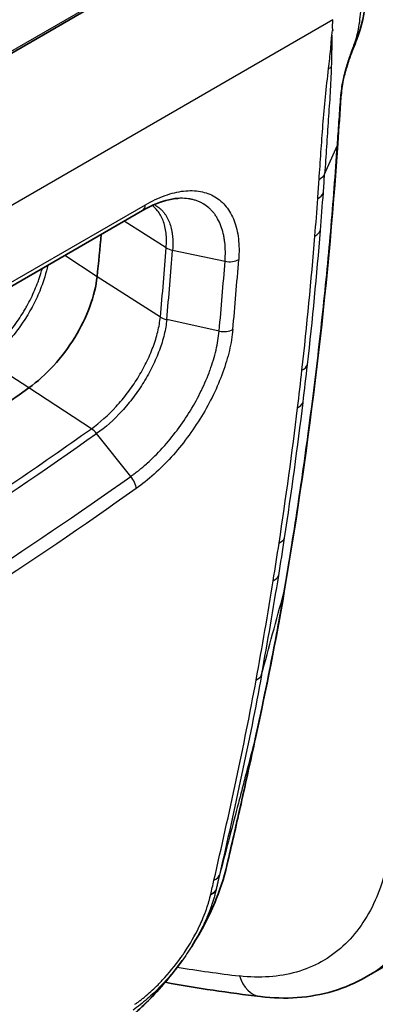
# Model space of a CAD drawing. Units: millimetres. Extents: x 43 to 4999, y 24 to 1570.
# Drawn here: x 1043 to 1055, y 345 to 380 of the extents above; entities that cross this region are included whole.
import ezdxf

# ---------------------------------------------------------------- set-up
doc = ezdxf.new("R2010")
doc.units = ezdxf.units.MM
doc.header["$LTSCALE"] = 3
doc.layers.add('Visible (ISO)', color=7, linetype='Continuous', lineweight=35)
doc.layers.add('Visible Narrow (ISO)', color=7, linetype='Continuous', lineweight=25)

msp = doc.modelspace()

# ---------------------------------------------------------------- linework, layer by layer
at = {"layer": 'Visible (ISO)'}
for p, q in [((990.8, 348.759), (1092.952, 407.736)), ((1046.998, 373.049), (1025.742, 360.777)), ((1045.529, 365.661), (1045.529, 365.661)), ((1055.706, 346.73), (1054.835, 346.227)), ((1047.797, 346.04), (1047.797, 346.04))]:
    msp.add_line(p, q, dxfattribs=at)
for centre, major_axis, ratio, start_param, end_param in [((874.089, 275.215), (137.329, 200.184), 0.520718, 5.521514, 5.529339), ((1049.965, 352.398), (0.488, -0.11), 0.580227, 6.182454, 6.284037)]:
    msp.add_ellipse(centre, major_axis=major_axis, ratio=ratio, start_param=start_param, end_param=end_param, dxfattribs=at)
for points in [[(1054.808, 380.504), (1054.784, 379.977), (1054.681, 379.47), (1054.511, 379.049)], [(1053.952, 377.013), (1053.91, 376.49), (1053.88, 375.941), (1053.842, 375.404)], [(1053.842, 375.4), (1053.488, 370.213), (1052.864, 364.976), (1051.967, 359.718)], [(1051.967, 359.718), (1051.674, 358), (1051.331, 356.295), (1050.96, 354.589)], [(1050.96, 354.589), (1050.793, 353.821), (1050.624, 353.054), (1050.453, 352.288)], [(1050.453, 352.288), (1050.302, 351.62), (1050.148, 350.954), (1049.995, 350.288)], [(1049.995, 350.288), (1049.995, 350.288), (1049.995, 350.287), (1049.995, 350.287)], [(1051.13, 345.539), (1050.029, 345.67), (1048.918, 345.837), (1047.797, 346.04)]]:
    msp.add_open_spline(points, degree=3, dxfattribs=at)
for points, knots in [([(1054.511, 379.049), (1054.42, 378.824), (1054.335, 378.62), (1054.221, 378.294), (1054.186, 378.186), (1054.141, 378.036), (1054.129, 377.995), (1054.113, 377.938), (1054.109, 377.922), (1054.103, 377.9), (1054.102, 377.895), (1054.094, 377.866), (1054.088, 377.842), (1054.065, 377.75), (1054.048, 377.679), (1053.996, 377.419), (1053.969, 377.221), (1053.952, 377.013)], [0, 0, 0, 0, 0.1060372, 0.1060372, 0.1570977, 0.1570977, 0.1763073, 0.1763073, 0.1835108, 0.1835108, 0.1862121, 0.1862121, 0.196808, 0.196808, 0.2286001, 0.2286001, 0.3115247, 0.3115247, 0.3115247, 0.3115247]), ([(1048.235, 373.474), (1047.98, 373.458), (1047.675, 373.377), (1047.239, 373.18), (1047.119, 373.119), (1046.998, 373.049)], [0, 0, 0, 0, 0.1458641, 0.1458641, 0.199103, 0.199103, 0.199103, 0.199103]), ([(1043.026, 366.848), (1043.321, 367.058), (1043.614, 367.32), (1044.16, 367.92), (1044.412, 368.257), (1044.845, 368.962), (1045.026, 369.331), (1045.292, 370.054), (1045.378, 370.409), (1045.411, 370.734)], [0, 0, 0, 0, 0.25, 0.25, 0.5, 0.5, 0.75, 0.75, 1, 1, 1, 1]), ([(1022.169, 354.68), (1025.428, 356.161), (1028.727, 357.864), (1035.693, 361.886), (1039.364, 364.249), (1043.026, 366.848)], [0.0454466, 0.0454466, 0.0454466, 0.0454466, 0.5, 0.5, 1, 1, 1, 1]), ([(1049.994, 350.285), (1049.905, 349.86), (1049.766, 349.407), (1049.361, 348.404), (1049.067, 347.837), (1048.726, 347.299)], [0.0000839, 0.0000839, 0.0000839, 0.0000839, 0.1553527, 0.1553527, 0.3469844, 0.3469844, 0.3469844, 0.3469844]), ([(1048.392, 346.803), (1048.028, 346.292), (1047.616, 345.805), (1046.82, 345.017), (1046.432, 344.691), (1046.049, 344.42)], [0.0034478, 0.0034478, 0.0034478, 0.0034478, 0.1915945, 0.1915945, 0.3516791, 0.3516791, 0.3516791, 0.3516791]), ([(1054.835, 346.227), (1054.113, 345.81), (1053.281, 345.566), (1051.998, 345.475), (1051.567, 345.487), (1051.13, 345.539)], [0, 0, 0, 0, 0.3648667, 0.3648667, 0.5431347, 0.5431347, 0.5431347, 0.5431347])]:
    msp.add_open_spline(points, degree=3, knots=knots, dxfattribs=at)
at = {"layer": 'Visible Narrow (ISO)'}
for p, q in [((990.891, 348.885), (1093.043, 407.863)), ((1053.667, 379.728), (1019.601, 360.06)), ((1053.381, 374.326), (1053.826, 375.339)), ((1025.845, 360.978), (1047.101, 373.251)), ((1047.831, 371.745), (1046.362, 372.682)), ((1045.411, 370.734), (1044.279, 371.479)), ((1047.831, 371.745), (1047.831, 371.748)), ((1048.056, 371.658), (1049.892, 371.276)), ((1048.056, 371.658), (1048.056, 371.656)), ((1043.464, 370.917), (1043.464, 370.917)), ((1047.627, 369.321), (1045.411, 370.734)), ((1047.627, 369.321), (1047.627, 369.323)), ((1047.852, 369.232), (1047.851, 369.229)), ((1049.687, 368.832), (1047.852, 369.232)), ((1049.659, 368.599), (1049.659, 368.599)), ((1049.588, 368.219), (1049.588, 368.219)), ((1043.026, 366.848), (1041.548, 367.794)), ((1045.21, 365.415), (1043.026, 366.848)), ((1045.21, 365.415), (1045.21, 365.415)), ((1046.593, 363.747), (1045.396, 365.241)), ((1045.396, 365.241), (1045.396, 365.24)), ((1044.148, 362.047), (1044.148, 362.047)), ((1043.513, 361.617), (1043.513, 361.617)), ((1049.582, 349.291), (1049.581, 349.287))]:
    msp.add_line(p, q, dxfattribs=at)
for centre, major_axis, ratio, start_param, end_param in [((1054.047, 379.236), (0.464, -0.187), 0.746117, 5.971645, 6.28327), ((1052.989, 378.362), (-0.745, 0.087), 0.572346, 2.425234, 2.628259), ((1053.454, 377.053), (0.498, -0.04), 0.625923, 6.087474, 6.283172), ((855.497, 331.96), (-180.041, -116.263), 0.713027, 2.64885, 2.652777), ((840.791, 338.481), (198.195, 105.416), 0.73308, 5.851673, 5.85542), ((1052.611, 373.818), (0.748, -0.054), 0.617793, 5.540993, 6.066404), ((841.187, 338.529), (-197.911, -105.707), 0.732731, 2.701323, 2.708779), ((1046.748, 373.482), (0.25, -0.433), 0.577371, 0.000016, 0.717379), ((840.858, 338.469), (198.121, 105.431), 0.733035, 5.844069, 5.851514), ((840.639, 338.454), (198.335, 105.5), 0.733073, 5.817658, 5.844196), ((840.968, 338.514), (-198.125, -105.777), 0.73277, 2.67487, 2.701449), ((1052.511, 372.508), (0.748, -0.061), 0.615651, 5.546453, 6.071761), ((842.669, 337.329), (190.969, 104.137), 0.730679, 5.826861, 5.841031), ((1048.182, 371.952), (0.498, -0.039), 0.619509, 3.982771, 4.506253), ((1048.181, 371.949), (0.499, -0.038), 0.617047, 3.981065, 4.504556), ((842.651, 337.047), (-191.117, -104.567), 0.73039, 2.684262, 2.698422), ((842.362, 336.29), (193.086, 105.675), 0.730398, 5.82585, 5.839976), ((1050.018, 371.569), (0.499, -0.038), 0.617028, 4.504505, 5.543187), ((841.408, 336.438), (-194.584, -105.738), 0.731069, 2.68649, 2.700561), ((1047.977, 369.522), (0.498, -0.046), 0.612839, 3.991049, 4.514795), ((1047.977, 369.52), (0.498, -0.048), 0.615311, 3.993837, 4.517571), ((1049.812, 369.123), (0.498, -0.046), 0.612966, 4.514586, 5.553351), ((840.395, 338.411), (198.559, 105.64), 0.733054, 5.810193, 5.817601), ((1052.058, 367.821), (0.745, -0.084), 0.607743, 5.565749, 6.090423), ((840.724, 338.471), (-198.348, -105.917), 0.73275, 2.667393, 2.674812), ((840.549, 338.37), (-198.474, -106.165), 0.73258, 2.640268, 2.666871), ((1051.904, 366.508), (0.745, -0.09), 0.605458, 5.571088, 6.09551), ((840.22, 338.31), (198.685, 105.888), 0.732885, 5.783109, 5.80967), ((973.861, 253.896), (-50.948, -215.521), 0.241961, 2.172914, 2.172916), ((1045.231, 365.051), (0.289, -0.408), 0.492345, 1.6888, 2.235857), ((1045.231, 365.051), (0.289, -0.408), 0.491734, 1.689096, 2.236152), ((1046.428, 363.558), (-0.29, 0.408), 0.492069, 3.782861, 4.830254), ((840.307, 338.249), (-198.656, -106.478), 0.732367, 2.632282, 2.639652), ((1051.258, 361.781), (0.741, -0.113), 0.596982, 5.590057, 6.113307), ((839.978, 338.189), (198.866, 106.201), 0.732672, 5.775133, 5.782492), ((839.862, 338.049), (198.915, 106.52), 0.732374, 5.754912, 5.774291), ((840.186, 338.11), (-198.709, -106.797), 0.732071, 2.612041, 2.631449), ((1051.052, 360.466), (0.74, -0.119), 0.594555, 5.595263, 6.118113), ((1051.474, 359.802), (0.493, -0.084), 0.591443, 6.123564, 6.283185), ((1050.455, 356.996), (0.738, -0.135), 0.587998, 5.608864, 6.130509), ((1050.471, 354.695), (0.489, -0.106), 0.588463, 6.178136, 6.283186), ((1048.978, 349.996), (0.731, -0.168), 0.572501, 5.63665, 6.18534), ((1048.927, 349.467), (-0.67, 0.128), 0.599028, 2.439778, 3.01714), ((1023.646, 436.858), (-52.192, 85.725), 0.581924, 2.680908, 2.713192), ((1051.281, 346.8), (-0.15, -1.261), 0.739756, 5.23837, 6.283185)]:
    msp.add_ellipse(centre, major_axis=major_axis, ratio=ratio, start_param=start_param, end_param=end_param, dxfattribs=at)
for points in [[(985.716, 360.728), (1021.466, 381.355), (1057.211, 401.989), (1092.946, 422.638)], [(1093.042, 422.184), (1057.298, 401.563), (1021.554, 380.923), (985.812, 360.274)], [(1053.667, 379.37), (1053.654, 379.48), (1053.661, 379.604), (1053.667, 379.728)], [(1053.667, 379.37), (1053.669, 379.359), (1053.665, 379.344), (1053.66, 379.327)], [(1053.842, 375.404), (1053.84, 375.382), (1053.835, 375.36), (1053.826, 375.339)], [(1053.381, 374.326), (1053.347, 374.249), (1053.279, 374.179), (1053.186, 374.126)], [(1051.172, 356.796), (1051.426, 357.754), (1051.688, 358.715), (1051.953, 359.673)], [(1050.444, 352.26), (1050.615, 353.025), (1050.784, 353.792), (1050.951, 354.559)], [(1049.994, 350.285), (1049.992, 350.275), (1049.989, 350.265), (1049.985, 350.257)], [(1049.985, 350.256), (1049.986, 350.259), (1049.986, 350.26), (1049.987, 350.262)], [(1049.995, 350.287), (1049.993, 350.279), (1049.99, 350.27), (1049.987, 350.262)], [(1049.581, 349.287), (1049.55, 349.214), (1049.483, 349.153), (1049.389, 349.111)]]:
    msp.add_open_spline(points, degree=3, dxfattribs=at)
for points, knots in [([(1054.446, 378.952), (1054.477, 379.044), (1054.506, 379.14), (1054.556, 379.346), (1054.577, 379.454), (1054.63, 379.796), (1054.652, 380.041), (1054.662, 380.302)], [0, 0, 0, 0, 0.000492249, 0.000492249, 0.000984498, 0.000984498, 0.001968995, 0.001968995, 0.001968995, 0.001968995]), ([(1053.518, 378.017), (1053.545, 378.245), (1053.572, 378.473), (1053.593, 378.699), (1053.604, 378.812), (1053.612, 378.923), (1053.62, 379.035), (1053.623, 379.09), (1053.627, 379.145), (1053.633, 379.202), (1053.636, 379.231), (1053.64, 379.26), (1053.648, 379.29), (1053.656, 379.321), (1053.669, 379.353), (1053.667, 379.37)], [0, 0, 0, 0, 0.000839862, 0.000839862, 0.000839862, 0.001259794, 0.001259794, 0.001259794, 0.001469759, 0.001469759, 0.001469759, 0.001574742, 0.001574742, 0.001574742, 0.001679657, 0.001679657, 0.001679657, 0.001679657]), ([(1053.638, 379.191), (1053.634, 379.139), (1053.634, 379.088), (1053.633, 379.038), (1053.632, 378.974), (1053.631, 378.91), (1053.63, 378.845), (1053.63, 378.802), (1053.629, 378.759), (1053.628, 378.715), (1053.625, 378.555), (1053.622, 378.396), (1053.618, 378.239), (1053.616, 378.185), (1053.615, 378.131), (1053.613, 378.077)], [0.000226144, 0.000226144, 0.000226144, 0.000226144, 0.000423748, 0.000423748, 0.000423748, 0.00067634, 0.00067634, 0.00067634, 0.000847496, 0.000847496, 0.000847496, 0.001478511, 0.001478511, 0.001478511, 0.001694991, 0.001694991, 0.001694991, 0.001694991]), ([(1053.938, 376.953), (1053.955, 377.153), (1053.978, 377.342), (1054.011, 377.519), (1054.012, 377.523), (1054.013, 377.526), (1054.013, 377.53), (1054.046, 377.704), (1054.088, 377.868), (1054.133, 378.025), (1054.134, 378.03), (1054.136, 378.036), (1054.138, 378.042), (1054.183, 378.199), (1054.232, 378.35), (1054.283, 378.498), (1054.284, 378.502), (1054.286, 378.507), (1054.287, 378.511), (1054.313, 378.584), (1054.338, 378.655), (1054.364, 378.726), (1054.365, 378.729), (1054.367, 378.732), (1054.368, 378.735), (1054.381, 378.772), (1054.394, 378.808), (1054.408, 378.844), (1054.421, 378.88), (1054.433, 378.916), (1054.446, 378.952)], [0, 0, 0, 0, 0.000761384, 0.000761384, 0.000761384, 0.000776606, 0.000776606, 0.000776606, 0.001525454, 0.001525454, 0.001525454, 0.001553211, 0.001553211, 0.001553211, 0.002307717, 0.002307717, 0.002307717, 0.002329817, 0.002329817, 0.002329817, 0.002701838, 0.002701838, 0.002701838, 0.00271812, 0.00271812, 0.00271812, 0.002912271, 0.002912271, 0.002912271, 0.003106423, 0.003106423, 0.003106423, 0.003106423]), ([(1053.186, 374.126), (1053.209, 374.446), (1053.231, 374.765), (1053.252, 375.086), (1053.274, 375.406), (1053.296, 375.726), (1053.321, 376.049), (1053.346, 376.372), (1053.375, 376.698), (1053.408, 377.026), (1053.442, 377.354), (1053.479, 377.685), (1053.518, 378.017)], [0, 0, 0, 0, 0.001222097, 0.001222097, 0.001222097, 0.002444194, 0.002444194, 0.002444194, 0.00366629, 0.00366629, 0.00366629, 0.004888387, 0.004888387, 0.004888387, 0.004888387]), ([(1053.613, 378.077), (1053.605, 377.773), (1053.591, 377.471), (1053.572, 377.165), (1053.553, 376.858), (1053.53, 376.547), (1053.509, 376.232), (1053.488, 375.918), (1053.467, 375.6), (1053.446, 375.282), (1053.424, 374.963), (1053.403, 374.644), (1053.381, 374.326)], [0, 0, 0, 0, 0.001219215, 0.001219215, 0.001219215, 0.002438431, 0.002438431, 0.002438431, 0.00365536, 0.00365536, 0.00365536, 0.004876861, 0.004876861, 0.004876861, 0.004876861]), ([(1053.826, 375.339), (1053.845, 375.606), (1053.863, 375.874), (1053.881, 376.141), (1053.891, 376.277), (1053.9, 376.412), (1053.909, 376.549), (1053.918, 376.683), (1053.927, 376.819), (1053.938, 376.953)], [0, 0, 0, 0, 0.001021969, 0.001021969, 0.001021969, 0.001540892, 0.001540892, 0.001540892, 0.002054522, 0.002054522, 0.002054522, 0.002054522]), ([(1051.953, 359.673), (1051.983, 359.849), (1052.013, 360.026), (1052.043, 360.203), (1052.212, 361.218), (1052.372, 362.233), (1052.522, 363.246), (1052.671, 364.259), (1052.81, 365.271), (1052.94, 366.282), (1053.069, 367.292), (1053.188, 368.302), (1053.296, 369.31), (1053.405, 370.318), (1053.504, 371.324), (1053.592, 372.329), (1053.68, 373.334), (1053.758, 374.337), (1053.826, 375.339)], [0, 0, 0, 0, 0.00066644, 0.00066644, 0.00066644, 0.00449999, 0.00449999, 0.00449999, 0.00833376, 0.00833376, 0.00833376, 0.01216766, 0.01216766, 0.01216766, 0.01600166, 0.01600166, 0.01600166, 0.0198355, 0.0198355, 0.0198355, 0.0198355]), ([(1047.101, 373.251), (1047.335, 373.386), (1047.566, 373.494), (1048.018, 373.655), (1048.236, 373.708), (1048.65, 373.755), (1048.848, 373.75), (1049.216, 373.682), (1049.383, 373.621), (1049.685, 373.443), (1049.821, 373.325), (1050.047, 373.042), (1050.14, 372.877), (1050.248, 372.595), (1050.278, 372.494), (1050.328, 372.285), (1050.346, 372.176), (1050.386, 371.837), (1050.39, 371.594), (1050.37, 371.334)], [0, 0, 0, 0, 0.000988108, 0.000988108, 0.001976216, 0.001976216, 0.002964324, 0.002964324, 0.003952432, 0.003952432, 0.00494054, 0.00494054, 0.005928648, 0.005928648, 0.006422702, 0.006422702, 0.006916756, 0.006916756, 0.007904864, 0.007904864, 0.007904864, 0.007904864]), ([(1047.831, 371.748), (1047.846, 371.93), (1047.844, 372.101), (1047.808, 372.418), (1047.774, 372.567), (1047.674, 372.83), (1047.608, 372.945), (1047.473, 373.113), (1047.409, 373.174), (1047.34, 373.226)], [0, 0, 0, 0, 0.000691417, 0.000691417, 0.001382834, 0.001382834, 0.002074251, 0.002074251, 0.002558375, 0.002558375, 0.002558375, 0.002558375]), ([(1047.41, 373.257), (1047.426, 373.249), (1047.442, 373.24), (1047.458, 373.231), (1047.512, 373.2), (1047.563, 373.163), (1047.611, 373.122), (1047.634, 373.102), (1047.658, 373.08), (1047.68, 373.057), (1047.702, 373.034), (1047.724, 373.01), (1047.744, 372.985), (1047.765, 372.959), (1047.784, 372.933), (1047.803, 372.905), (1047.822, 372.877), (1047.839, 372.849), (1047.856, 372.819), (1047.889, 372.761), (1047.919, 372.698), (1047.944, 372.631), (1047.97, 372.564), (1047.992, 372.493), (1048.009, 372.419), (1048.018, 372.381), (1048.026, 372.343), (1048.032, 372.304), (1048.039, 372.264), (1048.045, 372.224), (1048.05, 372.183), (1048.059, 372.101), (1048.064, 372.016), (1048.065, 371.928), (1048.066, 371.841), (1048.063, 371.751), (1048.056, 371.658)], [0.002736494, 0.002736494, 0.002736494, 0.002736494, 0.002838846, 0.002838846, 0.002838846, 0.003191387, 0.003191387, 0.003191387, 0.003367836, 0.003367836, 0.003367836, 0.00354569, 0.00354569, 0.00354569, 0.003724803, 0.003724803, 0.003724803, 0.003903804, 0.003903804, 0.003903804, 0.004259029, 0.004259029, 0.004259029, 0.004611982, 0.004611982, 0.004611982, 0.004789608, 0.004789608, 0.004789608, 0.004968506, 0.004968506, 0.004968506, 0.005326243, 0.005326243, 0.005326243, 0.005682601, 0.005682601, 0.005682601, 0.005682601]), ([(1049.892, 371.276), (1049.901, 371.393), (1049.905, 371.509), (1049.903, 371.62), (1049.902, 371.731), (1049.895, 371.838), (1049.883, 371.942), (1049.876, 371.995), (1049.869, 372.048), (1049.86, 372.1), (1049.851, 372.15), (1049.841, 372.199), (1049.83, 372.247), (1049.807, 372.34), (1049.78, 372.429), (1049.748, 372.514), (1049.715, 372.601), (1049.677, 372.683), (1049.634, 372.759), (1049.612, 372.797), (1049.59, 372.833), (1049.566, 372.868), (1049.543, 372.902), (1049.519, 372.934), (1049.495, 372.965), (1049.493, 372.967), (1049.492, 372.968), (1049.491, 372.97), (1049.465, 373.002), (1049.437, 373.033), (1049.409, 373.062), (1049.381, 373.092), (1049.351, 373.119), (1049.321, 373.146), (1049.261, 373.198), (1049.197, 373.244), (1049.13, 373.283), (1049.094, 373.304), (1049.057, 373.324), (1049.02, 373.341), (1048.983, 373.358), (1048.946, 373.374), (1048.907, 373.388), (1048.868, 373.402), (1048.828, 373.414), (1048.788, 373.425), (1048.75, 373.435), (1048.711, 373.444), (1048.671, 373.451), (1048.669, 373.452), (1048.667, 373.452), (1048.665, 373.453), (1048.581, 373.468), (1048.494, 373.476), (1048.405, 373.478), (1048.36, 373.479), (1048.315, 373.478), (1048.269, 373.476), (1048.258, 373.476), (1048.246, 373.475), (1048.235, 373.474)], [-0.00000006, -0.00000006, -0.00000006, -0.00000006, 0.000447795, 0.000447795, 0.000447795, 0.000895649, 0.000895649, 0.000895649, 0.001127713, 0.001127713, 0.001127713, 0.001351971, 0.001351971, 0.001351971, 0.001791359, 0.001791359, 0.001791359, 0.002246579, 0.002246579, 0.002246579, 0.002472303, 0.002472303, 0.002472303, 0.002687068, 0.002687068, 0.002687068, 0.00269812, 0.00269812, 0.00269812, 0.002922285, 0.002922285, 0.002922285, 0.003144695, 0.003144695, 0.003144695, 0.003582777, 0.003582777, 0.003582777, 0.003814487, 0.003814487, 0.003814487, 0.00404037, 0.00404037, 0.00404037, 0.004265879, 0.004265879, 0.004265879, 0.004478487, 0.004478487, 0.004478487, 0.004489625, 0.004489625, 0.004489625, 0.004933973, 0.004933973, 0.004933973, 0.005156707, 0.005156707, 0.005156707, 0.005211488, 0.005211488, 0.005211488, 0.005211488]), ([(1043.684, 371.136), (1043.656, 371.002), (1043.62, 370.867), (1043.52, 370.539), (1043.451, 370.35), (1043.291, 369.975), (1043.199, 369.787), (1042.997, 369.421), (1042.887, 369.244), (1042.652, 368.903), (1042.526, 368.738), (1042.261, 368.429), (1042.125, 368.286), (1041.843, 368.022), (1041.697, 367.901), (1041.549, 367.794)], [0.00080412, 0.00080412, 0.00080412, 0.00080412, 0.001264282, 0.001264282, 0.001896452, 0.001896452, 0.002528623, 0.002528623, 0.003160794, 0.003160794, 0.003792965, 0.003792965, 0.004425135, 0.004425135, 0.005057306, 0.005057306, 0.005057306, 0.005057306]), ([(1041.366, 367.857), (1041.517, 367.966), (1041.666, 368.089), (1041.809, 368.223), (1041.881, 368.29), (1041.952, 368.36), (1042.022, 368.433), (1042.058, 368.47), (1042.092, 368.507), (1042.127, 368.545), (1042.161, 368.583), (1042.196, 368.622), (1042.23, 368.662), (1042.263, 368.701), (1042.297, 368.741), (1042.33, 368.782), (1042.363, 368.822), (1042.395, 368.863), (1042.427, 368.905), (1042.491, 368.988), (1042.554, 369.073), (1042.614, 369.16), (1042.674, 369.247), (1042.733, 369.336), (1042.789, 369.426), (1042.817, 369.471), (1042.845, 369.517), (1042.872, 369.564), (1042.899, 369.609), (1042.925, 369.655), (1042.951, 369.701), (1043.002, 369.795), (1043.052, 369.889), (1043.099, 369.984), (1043.145, 370.079), (1043.189, 370.175), (1043.23, 370.27), (1043.271, 370.366), (1043.309, 370.462), (1043.345, 370.558), (1043.363, 370.606), (1043.38, 370.655), (1043.397, 370.703), (1043.413, 370.751), (1043.428, 370.799), (1043.443, 370.847), (1043.462, 370.907), (1043.479, 370.967), (1043.495, 371.026)], [-0.00000006, -0.00000006, -0.00000006, -0.00000006, 0.000641989, 0.000641989, 0.000641989, 0.000965633, 0.000965633, 0.000965633, 0.001127731, 0.001127731, 0.001127731, 0.001289025, 0.001289025, 0.001289025, 0.001450324, 0.001450324, 0.001450324, 0.001610673, 0.001610673, 0.001610673, 0.00193205, 0.00193205, 0.00193205, 0.002256483, 0.002256483, 0.002256483, 0.002418735, 0.002418735, 0.002418735, 0.002578111, 0.002578111, 0.002578111, 0.002900653, 0.002900653, 0.002900653, 0.003221839, 0.003221839, 0.003221839, 0.003545693, 0.003545693, 0.003545693, 0.003707359, 0.003707359, 0.003707359, 0.003867196, 0.003867196, 0.003867196, 0.004068366, 0.004068366, 0.004068366, 0.004068366]), ([(1045.21, 365.415), (1045.511, 365.628), (1045.801, 365.887), (1046.08, 366.19), (1046.219, 366.342), (1046.352, 366.502), (1046.478, 366.668), (1046.603, 366.833), (1046.723, 367.007), (1046.833, 367.184), (1046.943, 367.362), (1047.043, 367.542), (1047.133, 367.724), (1047.223, 367.906), (1047.304, 368.091), (1047.371, 368.273), (1047.439, 368.455), (1047.494, 368.633), (1047.537, 368.808), (1047.58, 368.983), (1047.61, 369.156), (1047.627, 369.321)], [0, 0, 0, 0, 0.001266652, 0.001266652, 0.001266652, 0.00190085, 0.00190085, 0.00190085, 0.002533079, 0.002533079, 0.002533079, 0.003168083, 0.003168083, 0.003168083, 0.003801549, 0.003801549, 0.003801549, 0.004435316, 0.004435316, 0.004435316, 0.005068932, 0.005068932, 0.005068932, 0.005068932]), ([(1047.851, 369.229), (1047.843, 369.144), (1047.831, 369.058), (1047.816, 368.971), (1047.801, 368.883), (1047.782, 368.794), (1047.761, 368.705), (1047.718, 368.526), (1047.662, 368.344), (1047.593, 368.158), (1047.524, 367.972), (1047.443, 367.783), (1047.352, 367.598), (1047.26, 367.412), (1047.159, 367.229), (1047.047, 367.047), (1046.935, 366.865), (1046.813, 366.688), (1046.685, 366.518), (1046.558, 366.349), (1046.423, 366.187), (1046.281, 366.032), (1045.998, 365.721), (1045.702, 365.457), (1045.396, 365.241)], [0, 0, 0, 0, 0.000322766, 0.000322766, 0.000322766, 0.000645532, 0.000645532, 0.000645532, 0.001291064, 0.001291064, 0.001291064, 0.001936597, 0.001936597, 0.001936597, 0.002582129, 0.002582129, 0.002582129, 0.003227661, 0.003227661, 0.003227661, 0.003873193, 0.003873193, 0.003873193, 0.005164258, 0.005164258, 0.005164258, 0.005164258]), ([(1046.593, 363.747), (1046.605, 363.756), (1046.617, 363.765), (1046.629, 363.773), (1046.656, 363.793), (1046.683, 363.813), (1046.711, 363.833), (1046.759, 363.87), (1046.808, 363.907), (1046.856, 363.945), (1046.864, 363.952), (1046.873, 363.959), (1046.882, 363.966), (1046.969, 364.036), (1047.055, 364.109), (1047.141, 364.186), (1047.149, 364.193), (1047.157, 364.2), (1047.165, 364.207), (1047.345, 364.369), (1047.523, 364.545), (1047.696, 364.735), (1047.703, 364.742), (1047.709, 364.749), (1047.716, 364.757), (1047.889, 364.948), (1048.054, 365.148), (1048.21, 365.356), (1048.216, 365.363), (1048.221, 365.37), (1048.226, 365.377), (1048.383, 365.587), (1048.532, 365.807), (1048.67, 366.033), (1048.674, 366.039), (1048.678, 366.045), (1048.682, 366.051), (1048.82, 366.278), (1048.945, 366.507), (1049.058, 366.739), (1049.06, 366.743), (1049.062, 366.748), (1049.065, 366.753), (1049.178, 366.986), (1049.279, 367.224), (1049.364, 367.458), (1049.365, 367.461), (1049.366, 367.464), (1049.367, 367.468), (1049.453, 367.704), (1049.522, 367.937), (1049.576, 368.165), (1049.603, 368.279), (1049.625, 368.392), (1049.644, 368.503), (1049.662, 368.615), (1049.677, 368.726), (1049.687, 368.832)], [-0.00000006, -0.00000006, -0.00000006, -0.00000006, 0.000050526, 0.000050526, 0.000050526, 0.000166022, 0.000166022, 0.000166022, 0.000367797, 0.000367797, 0.000367797, 0.00040463, 0.00040463, 0.00040463, 0.000774526, 0.000774526, 0.000774526, 0.00080932, 0.00080932, 0.00080932, 0.00158819, 0.00158819, 0.00158819, 0.0016187, 0.0016187, 0.0016187, 0.00240198, 0.00240198, 0.00240198, 0.00242808, 0.00242808, 0.00242808, 0.003216124, 0.003216124, 0.003216124, 0.00323746, 0.00323746, 0.00323746, 0.004030468, 0.004030468, 0.004030468, 0.00404684, 0.00404684, 0.00404684, 0.004845118, 0.004845118, 0.004845118, 0.00485622, 0.00485622, 0.00485622, 0.005665601, 0.005665601, 0.005665601, 0.006070291, 0.006070291, 0.006070291, 0.006474981, 0.006474981, 0.006474981, 0.006474981]), ([(1050.164, 368.885), (1050.143, 368.649), (1050.102, 368.403), (1049.985, 367.904), (1049.909, 367.65), (1049.722, 367.131), (1049.61, 366.867), (1049.36, 366.349), (1049.22, 366.093), (1048.912, 365.586), (1048.743, 365.337), (1048.391, 364.864), (1048.205, 364.638), (1047.813, 364.206), (1047.611, 364.004), (1047.201, 363.636), (1046.993, 363.468), (1046.78, 363.317)], [0, 0, 0, 0, 0.000897937, 0.000897937, 0.001795873, 0.001795873, 0.00269381, 0.00269381, 0.003591746, 0.003591746, 0.004489683, 0.004489683, 0.005387619, 0.005387619, 0.006285556, 0.006285556, 0.007183493, 0.007183493, 0.007183493, 0.007183493]), ([(1023.372, 352.806), (1026.947, 354.385), (1030.575, 356.237), (1034.225, 358.345), (1036.05, 359.398), (1037.879, 360.515), (1039.711, 361.694), (1041.544, 362.874), (1043.379, 364.115), (1045.21, 365.415)], [-0.00000006, -0.00000006, -0.00000006, -0.00000006, 0.0154788, 0.0154788, 0.0154788, 0.02321823, 0.02321823, 0.02321823, 0.03095766, 0.03095766, 0.03095766, 0.03095766]), ([(1045.396, 365.24), (1041.729, 362.637), (1038.057, 360.274), (1032.579, 357.112), (1030.758, 356.121), (1027.136, 354.273), (1025.336, 353.416), (1023.546, 352.625)], [0, 0, 0, 0, 0.0154921, 0.0154921, 0.02323816, 0.02323816, 0.03098421, 0.03098421, 0.03098421, 0.03098421]), ([(1024.568, 351.031), (1028.176, 352.623), (1031.833, 354.488), (1039.196, 358.739), (1042.897, 361.122), (1046.593, 363.747)], [0, 0, 0, 0, 0.0156199, 0.0156199, 0.03123981, 0.03123981, 0.03123981, 0.03123981]), ([(1046.78, 363.317), (1043.071, 360.682), (1039.356, 358.29), (1035.661, 356.157), (1035.639, 356.145), (1035.617, 356.132), (1035.595, 356.119), (1033.77, 355.067), (1031.951, 354.078), (1030.141, 353.155), (1030.108, 353.139), (1030.076, 353.122), (1030.043, 353.105), (1029.121, 352.636), (1028.202, 352.185), (1027.286, 351.75), (1026.414, 351.336), (1025.544, 350.939), (1024.677, 350.555)], [0, 0, 0, 0, 0.01566929, 0.01566929, 0.01566929, 0.01576331, 0.01576331, 0.01576331, 0.02350394, 0.02350394, 0.02350394, 0.02364435, 0.02364435, 0.02364435, 0.02758567, 0.02758567, 0.02758567, 0.03133859, 0.03133859, 0.03133859, 0.03133859]), ([(1050.951, 354.559), (1051.135, 355.41), (1051.314, 356.259), (1051.481, 357.11), (1051.649, 357.962), (1051.807, 358.816), (1051.953, 359.673)], [0, 0, 0, 0, 0.003234405, 0.003234405, 0.003234405, 0.006471921, 0.006471921, 0.006471921, 0.006471921]), ([(1051.172, 356.796), (1050.96, 355.633), (1050.724, 354.465), (1050.225, 352.125), (1049.964, 350.956), (1049.696, 349.788)], [0, 0, 0, 0, 0.004391587, 0.004391587, 0.008783175, 0.008783175, 0.008783175, 0.008783175]), ([(1049.504, 349.61), (1049.772, 350.778), (1050.033, 351.947), (1050.282, 353.117), (1050.532, 354.287), (1050.769, 355.456), (1050.982, 356.619)], [0, 0, 0, 0, 0.004385846, 0.004385846, 0.004385846, 0.008771692, 0.008771692, 0.008771692, 0.008771692]), ([(1050.951, 354.559), (1050.841, 354.153), (1050.734, 353.75), (1050.578, 353.151), (1050.527, 352.953), (1050.424, 352.557), (1050.372, 352.359), (1050.114, 351.369), (1049.906, 350.578), (1049.696, 349.788)], [0.000010296, 0.000010296, 0.000010296, 0.000010296, 0.001287441, 0.001287441, 0.001926014, 0.001926014, 0.002564586, 0.002564586, 0.005118877, 0.005118877, 0.005118877, 0.005118877]), ([(1049.987, 350.262), (1050.002, 350.328), (1050.017, 350.395), (1050.033, 350.461), (1050.056, 350.561), (1050.078, 350.661), (1050.101, 350.761), (1050.216, 351.26), (1050.331, 351.76), (1050.444, 352.26)], [0, 0, 0, 0, 0.00025, 0.00025, 0.00025, 0.000625001, 0.000625001, 0.000625001, 0.00249882, 0.00249882, 0.00249882, 0.00249882]), ([(1055.707, 351.1), (1055.623, 350.29), (1055.436, 349.551), (1054.867, 348.27), (1054.486, 347.728), (1053.556, 346.881), (1053.008, 346.576), (1051.786, 346.224), (1051.112, 346.178), (1050.398, 346.263)], [2.76857, 2.76857, 2.76857, 2.76857, 3.039086, 3.039086, 3.309602, 3.309602, 3.580117, 3.580117, 3.850633, 3.850633, 3.850633, 3.850633]), ([(1054.835, 346.227), (1055.113, 346.388), (1055.373, 346.578), (1055.613, 346.797), (1056.127, 347.265), (1056.55, 347.865), (1056.865, 348.574), (1057.18, 349.284), (1057.388, 350.102), (1057.481, 351.001)], [2.8473634, 2.8473634, 2.8473634, 2.8473634, 2.9735836, 2.9735836, 2.9735836, 3.2440992, 3.2440992, 3.2440992, 3.5146149, 3.5146149, 3.5146149, 3.5146149]), ([(1048.726, 347.299), (1048.839, 347.478), (1048.947, 347.658), (1049.048, 347.84), (1049.197, 348.109), (1049.334, 348.381), (1049.456, 348.655), (1049.459, 348.663), (1049.463, 348.672), (1049.467, 348.68), (1049.584, 348.946), (1049.686, 349.21), (1049.772, 349.469), (1049.775, 349.48), (1049.779, 349.492), (1049.783, 349.503), (1049.823, 349.625), (1049.859, 349.746), (1049.891, 349.866), (1049.895, 349.879), (1049.899, 349.892), (1049.902, 349.905), (1049.92, 349.972), (1049.936, 350.038), (1049.952, 350.103), (1049.956, 350.122), (1049.96, 350.141), (1049.964, 350.159), (1049.968, 350.176), (1049.971, 350.192), (1049.975, 350.208), (1049.976, 350.212), (1049.977, 350.216), (1049.978, 350.22), (1049.979, 350.226), (1049.98, 350.232), (1049.982, 350.238), (1049.983, 350.244), (1049.984, 350.25), (1049.985, 350.256)], [0.004068434, 0.004068434, 0.004068434, 0.004068434, 0.004701563, 0.004701563, 0.004701563, 0.005641888, 0.005641888, 0.005641888, 0.005670612, 0.005670612, 0.005670612, 0.006582213, 0.006582213, 0.006582213, 0.006621796, 0.006621796, 0.006621796, 0.007052375, 0.007052375, 0.007052375, 0.007099338, 0.007099338, 0.007099338, 0.007337295, 0.007337295, 0.007337295, 0.007404997, 0.007404997, 0.007404997, 0.007463767, 0.007463767, 0.007463767, 0.00747846, 0.00747846, 0.00747846, 0.007500499, 0.007500499, 0.007500499, 0.007522537, 0.007522537, 0.007522537, 0.007522537]), ([(1049.696, 349.788), (1049.682, 349.725), (1049.667, 349.662), (1049.653, 349.599), (1049.642, 349.555), (1049.632, 349.51), (1049.622, 349.465), (1049.617, 349.443), (1049.611, 349.42), (1049.606, 349.398), (1049.604, 349.387), (1049.601, 349.375), (1049.599, 349.364), (1049.596, 349.353), (1049.593, 349.342), (1049.591, 349.331), (1049.59, 349.325), (1049.588, 349.319), (1049.587, 349.314), (1049.586, 349.311), (1049.586, 349.308), (1049.585, 349.305), (1049.584, 349.301), (1049.583, 349.296), (1049.582, 349.291)], [0, 0, 0, 0, 0.000236043, 0.000236043, 0.000236043, 0.0004044822, 0.0004044822, 0.0004044822, 0.0004885255, 0.0004885255, 0.0004885255, 0.0005304778, 0.0005304778, 0.0005304778, 0.0005723745, 0.0005723745, 0.0005723745, 0.0005932998, 0.0005932998, 0.0005932998, 0.0006037563, 0.0006037563, 0.0006037563, 0.0006221588, 0.0006221588, 0.0006221588, 0.0006221588]), ([(1049.389, 349.111), (1049.407, 349.193), (1049.427, 349.276), (1049.446, 349.358), (1049.465, 349.442), (1049.484, 349.526), (1049.504, 349.61)], [0, 0, 0, 0, 0.0003096088, 0.0003096088, 0.0003096088, 0.0006245161, 0.0006245161, 0.0006245161, 0.0006245161]), ([(1049.581, 349.287), (1049.579, 349.281), (1049.578, 349.276), (1049.577, 349.271), (1049.576, 349.268), (1049.576, 349.265), (1049.575, 349.262), (1049.574, 349.256), (1049.572, 349.25), (1049.571, 349.245), (1049.569, 349.239), (1049.568, 349.233), (1049.567, 349.227), (1049.564, 349.215), (1049.561, 349.203), (1049.558, 349.191), (1049.552, 349.168), (1049.546, 349.144), (1049.539, 349.12), (1049.533, 349.097), (1049.527, 349.073), (1049.52, 349.049), (1049.506, 349.001), (1049.492, 348.953), (1049.477, 348.905), (1049.462, 348.857), (1049.446, 348.808), (1049.43, 348.76), (1049.425, 348.746), (1049.42, 348.731), (1049.415, 348.717), (1049.386, 348.634), (1049.354, 348.55), (1049.321, 348.466), (1049.301, 348.416), (1049.28, 348.366), (1049.259, 348.316), (1049.237, 348.266), (1049.215, 348.216), (1049.192, 348.166), (1049.187, 348.153), (1049.181, 348.14), (1049.175, 348.128), (1049.134, 348.04), (1049.092, 347.953), (1049.047, 347.866), (1048.996, 347.766), (1048.942, 347.667), (1048.886, 347.569), (1048.881, 347.559), (1048.875, 347.549), (1048.869, 347.539), (1048.818, 347.451), (1048.765, 347.362), (1048.71, 347.275), (1048.649, 347.177), (1048.585, 347.079), (1048.519, 346.983), (1048.514, 346.975), (1048.508, 346.968), (1048.503, 346.96), (1048.442, 346.872), (1048.38, 346.785), (1048.316, 346.699), (1048.246, 346.607), (1048.175, 346.516), (1048.102, 346.427), (1048.098, 346.421), (1048.094, 346.416), (1048.09, 346.411), (1048.021, 346.327), (1047.951, 346.245), (1047.879, 346.164), (1047.803, 346.078), (1047.725, 345.994), (1047.646, 345.913), (1047.643, 345.909), (1047.64, 345.906), (1047.636, 345.903), (1047.56, 345.824), (1047.484, 345.749), (1047.407, 345.676), (1047.326, 345.6), (1047.246, 345.527), (1047.164, 345.457), (1047.002, 345.317), (1046.837, 345.187), (1046.67, 345.07)], [0, 0, 0, 0, 0.000019354, 0.000019354, 0.000019354, 0.000030231, 0.000030231, 0.000030231, 0.000051985, 0.000051985, 0.000051985, 0.000073737, 0.000073737, 0.000073737, 0.000117236, 0.000117236, 0.000117236, 0.00020422, 0.00020422, 0.00020422, 0.000291186, 0.000291186, 0.000291186, 0.000465073, 0.000465073, 0.000465073, 0.000638919, 0.000638919, 0.000638919, 0.00068952, 0.00068952, 0.00068952, 0.00098644, 0.00098644, 0.00098644, 0.001160445, 0.001160445, 0.001160445, 0.00133503, 0.00133503, 0.00133503, 0.00137904, 0.00137904, 0.00137904, 0.00168492, 0.00168492, 0.00168492, 0.002033768, 0.002033768, 0.002033768, 0.002068561, 0.002068561, 0.002068561, 0.002381588, 0.002381588, 0.002381588, 0.00272987, 0.00272987, 0.00272987, 0.002758081, 0.002758081, 0.002758081, 0.003079183, 0.003079183, 0.003079183, 0.003427523, 0.003427523, 0.003427523, 0.003447601, 0.003447601, 0.003447601, 0.003774871, 0.003774871, 0.003774871, 0.004122755, 0.004122755, 0.004122755, 0.004137121, 0.004137121, 0.004137121, 0.004471777, 0.004471777, 0.004471777, 0.004820203, 0.004820203, 0.004820203, 0.005516162, 0.005516162, 0.005516162, 0.005516162]), ([(1046.737, 345.27), (1046.764, 345.289), (1046.791, 345.309), (1046.818, 345.329), (1046.836, 345.341), (1046.853, 345.354), (1046.871, 345.368), (1046.888, 345.381), (1046.906, 345.394), (1046.924, 345.408), (1046.941, 345.421), (1046.959, 345.435), (1046.976, 345.448), (1046.994, 345.462), (1047.011, 345.476), (1047.029, 345.49), (1047.046, 345.504), (1047.064, 345.519), (1047.081, 345.533), (1047.099, 345.547), (1047.116, 345.562), (1047.134, 345.577), (1047.273, 345.694), (1047.411, 345.821), (1047.546, 345.956), (1047.563, 345.973), (1047.58, 345.99), (1047.596, 346.007), (1047.606, 346.017), (1047.616, 346.027), (1047.626, 346.037), (1047.633, 346.044), (1047.639, 346.051), (1047.646, 346.059), (1047.663, 346.076), (1047.68, 346.093), (1047.696, 346.111), (1047.928, 346.357), (1048.147, 346.625), (1048.347, 346.906), (1048.362, 346.926), (1048.376, 346.946), (1048.39, 346.966), (1048.4, 346.981), (1048.41, 346.995), (1048.42, 347.01), (1048.424, 347.015), (1048.428, 347.021), (1048.432, 347.027), (1048.446, 347.047), (1048.46, 347.068), (1048.473, 347.088), (1048.664, 347.374), (1048.834, 347.669), (1048.977, 347.965), (1048.987, 347.986), (1048.997, 348.007), (1049.007, 348.028), (1049.015, 348.046), (1049.024, 348.063), (1049.032, 348.081), (1049.043, 348.105), (1049.054, 348.13), (1049.065, 348.154), (1049.111, 348.259), (1049.154, 348.364), (1049.193, 348.468), (1049.201, 348.489), (1049.209, 348.51), (1049.216, 348.53), (1049.224, 348.551), (1049.231, 348.572), (1049.238, 348.592), (1049.241, 348.601), (1049.244, 348.609), (1049.247, 348.617), (1049.251, 348.63), (1049.255, 348.642), (1049.26, 348.654), (1049.266, 348.675), (1049.273, 348.695), (1049.28, 348.716), (1049.286, 348.736), (1049.293, 348.756), (1049.299, 348.777), (1049.305, 348.797), (1049.311, 348.817), (1049.317, 348.838), (1049.321, 348.852), (1049.326, 348.865), (1049.329, 348.879), (1049.331, 348.886), (1049.333, 348.892), (1049.335, 348.898), (1049.34, 348.918), (1049.346, 348.938), (1049.351, 348.958), (1049.356, 348.975), (1049.36, 348.992), (1049.364, 349.008), (1049.37, 349.031), (1049.376, 349.055), (1049.381, 349.078), (1049.382, 349.083), (1049.383, 349.087), (1049.384, 349.092), (1049.386, 349.099), (1049.387, 349.105), (1049.389, 349.111)], [0, 0, 0, 0, 0.000114154, 0.000114154, 0.000114154, 0.000188011, 0.000188011, 0.000188011, 0.000261869, 0.000261869, 0.000261869, 0.000335727, 0.000335727, 0.000335727, 0.000409586, 0.000409586, 0.000409586, 0.000483447, 0.000483447, 0.000483447, 0.000557308, 0.000557308, 0.000557308, 0.001148285, 0.001148285, 0.001148285, 0.001222159, 0.001222159, 0.001222159, 0.001265233, 0.001265233, 0.001265233, 0.001296034, 0.001296034, 0.001296034, 0.001369911, 0.001369911, 0.001369911, 0.002404433, 0.002404433, 0.002404433, 0.00247834, 0.00247834, 0.00247834, 0.002530964, 0.002530964, 0.002530964, 0.002552249, 0.002552249, 0.002552249, 0.002626161, 0.002626161, 0.002626161, 0.003661173, 0.003661173, 0.003661173, 0.003735114, 0.003735114, 0.003735114, 0.003797297, 0.003797297, 0.003797297, 0.003883043, 0.003883043, 0.003883043, 0.004252785, 0.004252785, 0.004252785, 0.004326738, 0.004326738, 0.004326738, 0.004400691, 0.004400691, 0.004400691, 0.004430653, 0.004430653, 0.004430653, 0.004474646, 0.004474646, 0.004474646, 0.004548602, 0.004548602, 0.004548602, 0.004622559, 0.004622559, 0.004622559, 0.004696517, 0.004696517, 0.004696517, 0.004747364, 0.004747364, 0.004747364, 0.004770476, 0.004770476, 0.004770476, 0.004844435, 0.004844435, 0.004844435, 0.004905727, 0.004905727, 0.004905727, 0.004992399, 0.004992399, 0.004992399, 0.005010888, 0.005010888, 0.005010888, 0.005033866, 0.005033866, 0.005033866, 0.005033866]), ([(1046.065, 344.434), (1046.071, 344.439), (1046.078, 344.444), (1046.085, 344.449), (1046.092, 344.453), (1046.098, 344.457), (1046.104, 344.462), (1046.136, 344.485), (1046.17, 344.509), (1046.202, 344.533), (1046.213, 344.541), (1046.223, 344.549), (1046.234, 344.556), (1046.28, 344.591), (1046.326, 344.626), (1046.372, 344.662), (1046.382, 344.67), (1046.392, 344.677), (1046.402, 344.685), (1046.505, 344.766), (1046.608, 344.851), (1046.71, 344.939), (1046.718, 344.946), (1046.726, 344.953), (1046.734, 344.96), (1046.949, 345.147), (1047.16, 345.348), (1047.369, 345.566), (1047.374, 345.571), (1047.379, 345.576), (1047.383, 345.581), (1047.745, 345.959), (1048.082, 346.367), (1048.392, 346.803)], [0.000000144, 0.000000144, 0.000000144, 0.000000144, 0.000029325, 0.000029325, 0.000029325, 0.000055037, 0.000055037, 0.000055037, 0.000191417, 0.000191417, 0.000191417, 0.000235021, 0.000235021, 0.000235021, 0.000428955, 0.000428955, 0.000428955, 0.000470102, 0.000470102, 0.000470102, 0.000906391, 0.000906391, 0.000906391, 0.000940265, 0.000940265, 0.000940265, 0.001859316, 0.001859316, 0.001859316, 0.001880589, 0.001880589, 0.001880589, 0.003475324, 0.003475324, 0.003475324, 0.003475324])]:
    msp.add_open_spline(points, degree=3, knots=knots, dxfattribs=at)

doc.saveas('drawing.dxf')
